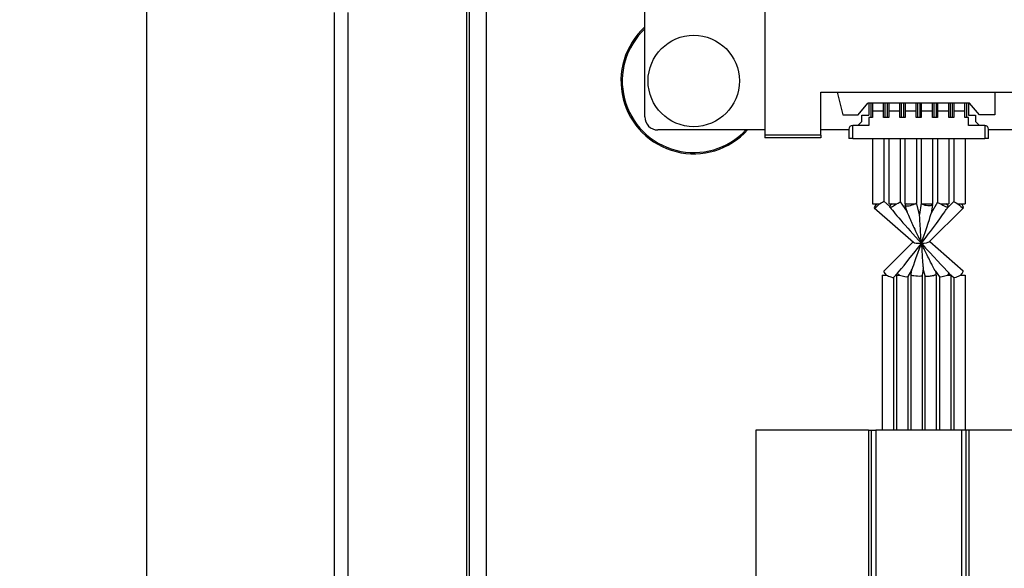
# Model space of a CAD drawing. Units: millimetres. Extents: x 57 to 2066, y 53 to 1442.
# Drawn here: x 1476 to 1551, y 803 to 845 of the extents above; entities that cross this region are included whole.
import ezdxf

# ---------------------------------------------------------------- set-up
doc = ezdxf.new("R2010")
doc.units = ezdxf.units.MM
doc.header["$LTSCALE"] = 5
for name, color, linetype, lineweight in [('Visible Tangent Edges(TDC)', 179, 'Continuous', 25), ('寸法(TDC)', 179, 'Continuous', 9), ('表示ｴｯｼﾞ(TDC)', 7, 'Continuous', 25)]:
    doc.layers.add(name, color=color, linetype=linetype, lineweight=lineweight)
doc.styles.add('TDC', font='txt')
doc.dimstyles.new('TDC', dxfattribs={"dimscale": 5, "dimtxt": 2.4, "dimasz": 2.5, "dimexe": 1, "dimexo": 1, "dimgap": 0.4, "dimtad": 1, "dimrnd": 1e-08, "dimdsep": 46, "dimtxsty": 'TDC', "dimcen": 0.09, "dimdle": 10, "dimclrd": 179, "dimclre": 179, "dimclrt": 179, "dimazin": 2, "dimtfac": 0.625, "dimtmove": 0, "dimatfit": 3, "dimfxl": 1, "dimtolj": 1, "dimlwd": 9, "dimlwe": 9, "dimarcsym": 0})

# ---------------------------------------------------------------- blocks, each defined once
blk = doc.blocks.new('*D102')
at = {"layer": 'Defpoints', "color": 0, "linetype": 'Continuous'}
for p in [(1409.986, 885.547), (1594.181, 885.547), (1511.269, 715.097)]:
    blk.add_point(p, dxfattribs=at)
at = {"layer": '寸法(TDC)', "color": 179, "linetype": 'Continuous', "lineweight": 9}
for p, q in [((1589.181, 885.547), (1404.986, 885.547)), ((1409.986, 727.597), (1409.986, 873.047)), ((1506.269, 715.097), (1404.986, 715.097))]:
    blk.add_line(p, q, dxfattribs=at)
at = {"layer": '寸法(TDC)', "color": 179, "linetype": 'Continuous'}
for points in [[(1407.903, 873.047), (1412.069, 873.047), (1409.986, 885.547)], [(1407.903, 727.597), (1412.069, 727.597), (1409.986, 715.097)]]:
    blk.add_solid(points, dxfattribs=at)
at = {"layer": '寸法(TDC)', "color": 179, "linetype": 'Continuous', "lineweight": 9, "insert": (1395.986, 765.796), "char_height": 12, "attachment_point": 1, "rotation": 90, "style": 'TDC'}
blk.add_mtext('\\A1;170.45{\\H7.5;±0.5}', dxfattribs=at)

msp = doc.modelspace()

# ---------------------------------------------------------------- linework, layer by layer
at = {"layer": 'Visible Tangent Edges(TDC)'}
for p, q in [((1501.1691, 782.5459), (1501.1691, 845.5484)), ((1539.8616, 835.8972), (1539.8616, 836.8972)), ((1549.9766, 836.8972), (1549.9766, 835.8972)), ((1537.4191, 836.1472), (1533.1191, 836.1472)), ((1544.9862, 830.0693), (1544.7363, 830.9535)), ((1546.2666, 825.5401), (1546.2214, 825.6999)), ((1541.0691, 813.5472), (1541.0691, 783.5472)), ((1541.6191, 813.5472), (1541.6191, 783.5472)), ((1548.2191, 783.5472), (1548.2191, 813.5472)), ((1548.7691, 813.5472), (1548.7691, 783.5472))]:
    msp.add_line(p, q, dxfattribs=at)
at = {"layer": '表示ｴｯｼﾞ(TDC)'}
for p, q in [((1485.7191, 1021.6972), (1485.7191, 701.3972)), ((1510.2691, 779.9165), (1510.2691, 848.1778)), ((1510.4691, 779.9165), (1510.4691, 848.1778)), ((1511.7691, 779.9165), (1511.7691, 848.1778)), ((1500.1191, 782.5459), (1500.1191, 845.5484)), ((1523.9191, 837.5472), (1523.9191, 845.7472)), ((1533.1191, 845.7472), (1533.1191, 836.1472)), ((1537.4191, 836.1472), (1537.4191, 839.4472)), ((1537.4191, 839.4472), (1552.4191, 839.4472)), ((1538.6775, 839.4472), (1539.0941, 837.6972)), ((1550.7441, 839.4472), (1550.7441, 837.6972)), ((1540.2691, 837.6972), (1541.0191, 838.5972)), ((1548.8191, 838.5972), (1541.0191, 838.5972)), ((1541.0966, 838.5972), (1541.0966, 837.6772)), ((1541.2771, 837.4872), (1541.2771, 838.5972)), ((1541.3716, 838.5972), (1541.3716, 837.9772)), ((1542.2216, 837.9772), (1542.2216, 838.5972)), ((1542.3261, 838.5972), (1542.3261, 837.4872)), ((1542.5271, 837.4872), (1542.5271, 838.5972)), ((1542.6216, 838.5972), (1542.6216, 837.9772)), ((1543.4716, 837.9772), (1543.4716, 838.5972)), ((1543.5761, 838.5972), (1543.5761, 837.4872)), ((1543.7771, 837.4872), (1543.7771, 838.5972)), ((1543.8716, 838.5972), (1543.8716, 837.9772)), ((1544.7216, 837.9772), (1544.7216, 838.5972)), ((1544.8261, 838.5972), (1544.8261, 837.4872)), ((1545.0221, 837.4872), (1545.0221, 838.5972)), ((1545.1166, 838.5972), (1545.1166, 837.9772)), ((1545.9666, 837.9772), (1545.9666, 838.5972)), ((1546.0711, 838.5972), (1546.0711, 837.4872)), ((1546.2721, 837.4872), (1546.2721, 838.5972)), ((1546.3666, 838.5972), (1546.3666, 837.9772)), ((1547.2166, 837.9772), (1547.2166, 838.5972)), ((1547.3211, 838.5972), (1547.3211, 837.4872)), ((1547.5221, 837.4872), (1547.5221, 838.5972)), ((1547.6166, 838.5972), (1547.6166, 837.9772)), ((1548.4666, 837.9772), (1548.4666, 838.5972)), ((1548.5711, 838.5972), (1548.5711, 837.4872)), ((1548.7416, 838.5972), (1548.7416, 837.6772)), ((1549.5691, 837.6972), (1548.8191, 838.5972)), ((1539.0941, 837.6972), (1540.2691, 837.6972)), ((1540.5616, 837.1972), (1540.5616, 837.6772)), ((1540.5616, 837.6772), (1541.0966, 837.6772)), ((1541.3716, 837.4872), (1541.0966, 837.4872)), ((1541.0966, 837.4872), (1541.0966, 836.8972)), ((1542.2216, 837.9772), (1541.3716, 837.9772)), ((1541.3716, 837.9772), (1541.3716, 837.4872)), ((1542.2216, 837.4872), (1542.2216, 837.9772)), ((1542.6216, 837.4872), (1542.2216, 837.4872)), ((1543.4716, 837.9772), (1542.6216, 837.9772)), ((1542.6216, 837.9772), (1542.6216, 837.4872)), ((1543.4716, 837.4872), (1543.4716, 837.9772)), ((1543.8716, 837.4872), (1543.4716, 837.4872)), ((1544.7216, 837.9772), (1543.8716, 837.9772)), ((1543.8716, 837.9772), (1543.8716, 837.4872)), ((1544.7216, 837.4872), (1544.7216, 837.9772)), ((1545.1166, 837.4872), (1544.7216, 837.4872)), ((1545.9666, 837.9772), (1545.1166, 837.9772)), ((1545.1166, 837.9772), (1545.1166, 837.4872)), ((1545.9666, 837.4872), (1545.9666, 837.9772)), ((1546.3666, 837.4872), (1545.9666, 837.4872)), ((1547.2166, 837.9772), (1546.3666, 837.9772)), ((1546.3666, 837.9772), (1546.3666, 837.4872)), ((1547.2166, 837.4872), (1547.2166, 837.9772)), ((1547.6166, 837.4872), (1547.2166, 837.4872)), ((1548.4666, 837.9772), (1547.6166, 837.9772)), ((1547.6166, 837.9772), (1547.6166, 837.4872)), ((1548.4666, 837.4872), (1548.4666, 837.9772)), ((1548.7416, 837.4872), (1548.4666, 837.4872)), ((1548.7416, 837.6772), (1549.2766, 837.6772)), ((1548.7416, 836.8972), (1548.7416, 837.4872)), ((1549.2766, 837.6772), (1549.2766, 837.1972)), ((1550.7441, 837.6972), (1549.5691, 837.6972)), ((1533.1191, 836.5472), (1524.9191, 836.5472)), ((1539.5616, 836.5472), (1537.4191, 836.5472)), ((1539.5616, 836.5972), (1539.5616, 835.8972)), ((1541.0966, 836.8972), (1539.8616, 836.8972)), ((1540.2616, 836.8972), (1540.5616, 837.1972)), ((1549.9766, 836.8972), (1548.7416, 836.8972)), ((1549.2766, 837.1972), (1549.5766, 836.8972)), ((1550.2766, 835.8972), (1550.2766, 836.5972)), ((1552.4191, 836.5472), (1550.2766, 836.5472)), ((1533.1191, 836.1472), (1533.1191, 835.9472)), ((1537.4191, 835.9472), (1533.1191, 835.9472)), ((1537.4191, 836.1472), (1537.4191, 835.9472)), ((1539.8616, 835.8972), (1539.5616, 835.8972)), ((1539.8616, 835.8972), (1549.9766, 835.8972)), ((1541.3666, 835.8972), (1541.3666, 830.8972)), ((1542.2366, 835.8972), (1542.2366, 831.0921)), ((1542.6166, 835.8972), (1542.6166, 830.8972)), ((1543.4866, 835.8972), (1543.4866, 831.0339)), ((1543.8666, 835.8972), (1543.8666, 830.8972)), ((1544.7366, 835.8972), (1544.7366, 830.956)), ((1545.1116, 835.8972), (1545.1116, 830.9281)), ((1545.9816, 835.8972), (1545.9816, 830.8972)), ((1546.3616, 835.8972), (1546.3616, 831.0114)), ((1547.2316, 835.8972), (1547.2316, 830.8972)), ((1547.6116, 835.8972), (1547.6116, 831.0757)), ((1548.4816, 835.8972), (1548.4816, 830.8972)), ((1550.2766, 835.8972), (1549.9766, 835.8972)), ((1541.3666, 830.8972), (1541.9159, 830.8972)), ((1541.5152, 830.5698), (1544.5157, 827.9439)), ((1542.2366, 831.0945), (1542.698, 830.6908)), ((1542.6166, 830.8972), (1543.2256, 830.8972)), ((1543.4866, 831.0363), (1544.0232, 830.2834)), ((1543.8666, 830.8972), (1544.6235, 830.8972)), ((1544.0339, 830.2456), (1543.8829, 830.7797)), ((1544.6236, 830.8972), (1544.6825, 830.8972)), ((1544.9864, 830.0734), (1544.7366, 830.957)), ((1545.1116, 830.9288), (1544.9863, 830.0729)), ((1545.153, 830.8972), (1545.9816, 830.8972)), ((1548.3533, 830.5886), (1545.7305, 827.9824)), ((1545.9771, 830.8342), (1545.8782, 830.1588)), ((1546.3616, 831.0135), (1545.8813, 830.1802)), ((1546.59, 830.8972), (1547.2316, 830.8972)), ((1547.1735, 830.6799), (1547.0701, 830.5004)), ((1547.6116, 831.0782), (1547.1234, 830.593)), ((1547.9182, 830.8972), (1548.4816, 830.8972)), ((1544.4847, 827.971), (1542.24, 825.7404)), ((1545.7597, 828.0114), (1548.3331, 825.7592)), ((1545.2574, 825.9177), (1545.1815, 825.3995)), ((1545.4119, 825.3711), (1545.2572, 825.9182)), ((1542.1116, 825.4319), (1542.4182, 825.4319)), ((1542.1116, 825.4319), (1542.1116, 813.5472)), ((1543.297, 825.5642), (1542.9799, 825.2491)), ((1542.9816, 825.2509), (1542.9816, 813.5472)), ((1543.2116, 825.4319), (1543.44, 825.4319)), ((1543.2116, 825.4319), (1543.2116, 813.5472)), ((1544.3717, 825.8187), (1544.0806, 825.3136)), ((1544.0816, 825.3155), (1544.0816, 813.5472)), ((1544.3116, 825.4319), (1544.353, 825.4319)), ((1544.3116, 825.4319), (1544.3116, 813.5472)), ((1544.3609, 825.8), (1544.3162, 825.4949)), ((1545.1816, 825.4002), (1545.1816, 813.5472)), ((1545.4116, 813.5472), (1545.4116, 825.372)), ((1546.1685, 825.4319), (1546.1214, 825.4319)), ((1546.2816, 825.4319), (1546.1685, 825.4319)), ((1546.1989, 825.7315), (1546.513, 825.2908)), ((1546.2653, 825.5494), (1546.2237, 825.6968)), ((1546.2816, 813.5472), (1546.2816, 825.4319)), ((1546.5116, 825.2927), (1546.5116, 813.5472)), ((1547.1206, 825.4319), (1547.3816, 825.4319)), ((1547.2459, 825.5546), (1547.6135, 825.2329)), ((1547.3816, 825.4319), (1547.3816, 813.5472)), ((1547.6116, 825.2345), (1547.6116, 813.5472)), ((1548.1609, 825.4319), (1548.4816, 825.4319)), ((1548.4816, 825.4319), (1548.4816, 813.5472)), ((1532.4191, 813.5472), (1532.4191, 783.5472)), ((1541.0691, 813.5472), (1532.4191, 813.5472)), ((1541.0691, 813.5472), (1541.2691, 813.5472)), ((1541.2691, 813.5472), (1541.6191, 813.5472)), ((1541.2691, 813.5472), (1541.2691, 783.5472)), ((1548.2191, 813.5472), (1541.6191, 813.5472)), ((1548.5691, 813.5472), (1548.2191, 813.5472)), ((1548.5691, 783.5472), (1548.5691, 813.5472)), ((1548.7691, 813.5472), (1548.5691, 813.5472)), ((1557.4191, 813.5472), (1548.7691, 813.5472))]:
    msp.add_line(p, q, dxfattribs=at)
msp.add_circle((1527.6691, 840.2972), 3.5, dxfattribs=at)
for centre, radius, start, end in [((1527.6691, 840.2972), 5.5814, 132.212172, 317.787828), ((1527.6691, 840.2972), 5.4814, 133.167651, 316.832349), ((1524.9191, 837.5472), 1, 180, 270), ((1539.8616, 836.5972), 0.3, 90, 180), ((1549.9766, 836.5972), 0.3, 0, 90)]:
    msp.add_arc(centre, radius, start, end, dxfattribs=at)
for centre, major_axis, ratio, start_param, end_param in [((1541.8016, 830.8972), (-0.2865, -0.3273), 0.2006823, 4.8862427, 8.0278354), ((1541.8016, 830.8972), (-0.4345, -0.1972), 0.1013723, 1.7906121, 3.0956306), ((1543.0516, 830.8972), (-0.3542, -0.2525), 0.2455516, 5.0441983, 5.9301998), ((1543.0516, 830.8972), (-0.3542, -0.2525), 0.2455516, 0.0064955, 1.9026056), ((1542.3343, 830.431), (-0.3643, -0.2583), 0.2393794, 2.7936945, 3.1531755), ((1545.1234, 827.9901), (-2.4645, 2.7234), 0.0236106, 0.2058256, 1.5963454), ((1543.0516, 830.8972), (-0.4347, -0.139), 0.1246845, 1.9424683, 3.10173), ((1545.5466, 830.8972), (0.435, -0.0317), 0.1504056, 3.1525419, 3.5923845), ((1545.1211, 827.9901), (1.9698, 2.5606), 0.0243972, 4.6811484, 6.1026136), ((1545.5466, 830.8972), (0.4304, -0.063), 0.2941568, 3.6033338, 6.7449265), ((1546.7966, 830.8972), (0.4347, -0.1163), 0.132386, 3.1769981, 4.2529069), ((1546.7966, 830.8972), (0.3769, -0.2172), 0.2602115, 4.2883123, 7.429905), ((1548.0466, 830.8972), (-0.4346, 0.1808), 0.1083387, 0.0450458, 1.3160661), ((1548.0466, 830.8972), (0.3066, -0.3086), 0.2141637, 4.5027046, 7.6442972), ((1545.1211, 827.9901), (0.7567, 2.18), 0.0183857, 4.6601021, 6.1872361), ((1545.1211, 827.9901), (1.9698, 2.5606), 0.0243972, 3.4928992, 4.6806842), ((1545.1211, 827.9901), (-0.7567, -2.18), 0.0183857, 0.0959492, 1.5178786), ((1545.1222, 827.9912), (-0.6223, -0.0197), 0.2074329, 0.2188459, 1.5630628), ((1545.1215, 827.9928), (-0.2731, 1.1312), 0.0262127, 1.5884845, 1.6802339), ((1545.1215, 827.9928), (-0.2731, 1.1312), 0.0262127, 1.6804253, 1.769856), ((1545.1222, 827.9912), (-0.6223, -0.0197), 0.2074329, 1.56463, 2.9227468), ((1545.1234, 827.9901), (-2.4645, 2.7234), 0.0236106, 1.5964784, 2.643675), ((1542.5466, 825.4319), (-0.3066, 0.3086), 0.2141637, 0, 1.3611119), ((1542.5466, 825.4319), (-0.4346, 0.1808), 0.1083387, 1.3160661, 3.0965468), ((1543.6466, 825.4319), (-0.3769, 0.2172), 0.2602115, 0.5318782, 1.1467197), ((1543.6466, 825.4319), (-0.4347, 0.1163), 0.132386, 1.1113143, 3.1061872), ((1544.7466, 825.4319), (-0.4304, 0.063), 0.2941568, 0, 0.461741), ((1544.7466, 825.4319), (-0.435, 0.0317), 0.1504056, 0.4507917, 3.1306434), ((1546.9466, 825.4319), (-0.4347, -0.139), 0.1246845, 0.0398627, 1.9424683), ((1546.9466, 825.4319), (-0.3542, -0.2525), 0.2455516, 1.9026056, 2.4443449), ((1548.0466, 825.4319), (-0.4345, -0.1972), 0.1013723, 0.045962, 1.7906121), ((1548.0466, 825.4319), (0.2865, 0.3273), 0.2006823, 4.8862427, 6.2831853)]:
    msp.add_ellipse(centre, major_axis=major_axis, ratio=ratio, start_param=start_param, end_param=end_param, dxfattribs=at)
for points, knots in [([(1543.8817, 830.7889), (1543.8817, 830.7442), (1544.0497, 830.6979), (1544.4419, 830.799), (1544.5913, 830.8774), (1544.6236, 830.8972)], [0, 0, 0, 0, 0.42826631, 0.85653261, 0.99996917, 0.99996917, 0.99996917, 0.99996917]), ([(1543.9807, 830.8972), (1543.9495, 830.8774), (1543.9245, 830.8576), (1543.8908, 830.8208), (1543.8817, 830.8037), (1543.8817, 830.7889)], [-0.030239379, -0.030239379, -0.030239379, -0.030239379, -0.014931733, -0.014931733, -0.000001, -0.000001, -0.000001, -0.000001]), ([(1544.7363, 830.9535), (1544.736, 830.9525), (1544.7357, 830.9515), (1544.7351, 830.9504), (1544.7346, 830.9493), (1544.734, 830.9481), (1544.7332, 830.9468), (1544.7324, 830.9455), (1544.7314, 830.9441), (1544.7303, 830.9427), (1544.7293, 830.9413), (1544.728, 830.9398), (1544.7267, 830.9382), (1544.7253, 830.9366), (1544.7238, 830.9349), (1544.7221, 830.9332), (1544.7205, 830.9315), (1544.7187, 830.9297), (1544.7167, 830.9278), (1544.7148, 830.9259), (1544.7127, 830.9239), (1544.7105, 830.9219), (1544.7083, 830.9199), (1544.706, 830.9179), (1544.7037, 830.9158), (1544.7013, 830.9137), (1544.6989, 830.9116), (1544.6965, 830.9095), (1544.694, 830.9074), (1544.6916, 830.9053), (1544.6893, 830.9032), (1544.6869, 830.9012), (1544.6846, 830.8992), (1544.6825, 830.8972)], [0, 0, 0, 0, 0.0909091, 0.0909091, 0.0909091, 0.1818182, 0.1818182, 0.1818182, 0.2727273, 0.2727273, 0.2727273, 0.3636364, 0.3636364, 0.3636364, 0.4545455, 0.4545455, 0.4545455, 0.5454545, 0.5454545, 0.5454545, 0.6363636, 0.6363636, 0.6363636, 0.7272727, 0.7272727, 0.7272727, 0.8181818, 0.8181818, 0.8181818, 0.9090909, 0.9090909, 0.9090909, 1, 1, 1, 1]), ([(1544.0339, 830.2456), (1544.0358, 830.2389), (1544.0384, 830.231), (1544.051, 830.1947), (1544.0662, 830.1567), (1544.1382, 829.9814), (1544.2296, 829.7762), (1544.3747, 829.4527), (1544.5015, 829.1728), (1544.7447, 828.6574), (1544.8143, 828.5117), (1544.9481, 828.2365), (1545.0405, 828.0408), (1545.0967, 827.9656)], [-0.19755966, -0.19755966, -0.19755966, -0.19755966, -0.19408551, -0.19408551, -0.18229453, -0.18229453, -0.13599984, -0.13599984, -0.05870737, -0.05870737, -0.02901993, -0.02901993, -0.000001, -0.000001, -0.000001, -0.000001]), ([(1545.0967, 827.9656), (1545.1101, 828.0754), (1545.0864, 828.3954), (1545.0439, 829.0902), (1545.0266, 829.3475), (1545.0082, 829.6444), (1544.9967, 829.8371), (1544.9893, 829.9871), (1544.988, 830.0151), (1544.9869, 830.0442), (1544.9866, 830.0511), (1544.9863, 830.0623), (1544.9862, 830.0666), (1544.9862, 830.0693)], [-0.18902735, -0.18902735, -0.18902735, -0.18902735, -0.11988358, -0.11988358, -0.05334939, -0.05334939, -0.01414229, -0.01414229, -0.00578573, -0.00578573, -0.00279862, -0.00279862, -0.000001, -0.000001, -0.000001, -0.000001]), ([(1545.1465, 827.7621), (1545.1348, 827.6486), (1545.1584, 827.3251), (1545.2023, 826.6522), (1545.2201, 826.4166), (1545.2378, 826.1719), (1545.247, 826.0439), (1545.254, 825.9521), (1545.2556, 825.9327), (1545.2568, 825.9207), (1545.2571, 825.9188), (1545.2572, 825.9182)], [-0.18022064, -0.18022064, -0.18022064, -0.18022064, -0.1143213, -0.1143213, -0.05007305, -0.05007305, -0.01551952, -0.01551952, -0.00612681, -0.00612681, -0.0033241, -0.0033241, -0.0033241, -0.0033241]), ([(1546.1989, 825.7315), (1546.1899, 825.7441), (1546.1786, 825.7624), (1546.1069, 825.8828), (1546.0064, 826.076), (1545.8604, 826.3601), (1545.7351, 826.6107), (1545.4944, 827.0956), (1545.426, 827.2339), (1545.3333, 827.4195), (1545.213, 827.6766), (1545.1465, 827.7621)], [-0.50547587, -0.50547587, -0.50547587, -0.50547587, -0.48007851, -0.48007851, -0.34083712, -0.34083712, -0.11827122, -0.11827122, -0.03343147, -0.03343147, -0.000001, -0.000001, -0.000001, -0.000001]), ([(1545.4119, 825.3711), (1545.4126, 825.3686), (1545.4147, 825.3667), (1545.4239, 825.362), (1545.4327, 825.3596), (1545.4662, 825.353), (1545.4973, 825.3488), (1545.5693, 825.3444), (1545.6125, 825.3439), (1545.7187, 825.3546), (1545.7721, 825.3626), (1545.8844, 825.3784), (1545.9385, 825.3852), (1546.0122, 825.3952), (1546.0369, 825.3986), (1546.0716, 825.4073), (1546.0828, 825.4108), (1546.1031, 825.4193), (1546.1132, 825.4247), (1546.1214, 825.4319)], [-0.097672358, -0.097672358, -0.097672358, -0.097672358, -0.090642449, -0.090642449, -0.07994563, -0.07994563, -0.06105695, -0.06105695, -0.045044945, -0.045044945, -0.030985886, -0.030985886, -0.016004964, -0.016004964, -0.007954932, -0.007954932, -0.003961044, -0.003961044, -0.000139056, -0.000139056, -0.000139056, -0.000139056]), ([(1546.1686, 825.4319), (1546.1988, 825.4516), (1546.2238, 825.4715), (1546.2575, 825.5082), (1546.2666, 825.5253), (1546.2666, 825.5401)], [-0.030239379, -0.030239379, -0.030239379, -0.030239379, -0.014931571, -0.014931571, -0.000001, -0.000001, -0.000001, -0.000001])]:
    msp.add_open_spline(points, degree=3, knots=knots, dxfattribs=at)
for points in [[(1544.7366, 830.956), (1544.7366, 830.9552), (1544.7365, 830.9544), (1544.7363, 830.9535)], [(1544.9862, 830.0693), (1544.9862, 830.0712), (1544.9863, 830.0724), (1544.9863, 830.0729)], [(1546.2666, 825.5401), (1546.2666, 825.5433), (1546.2662, 825.5464), (1546.2653, 825.5494)]]:
    msp.add_open_spline(points, degree=3, dxfattribs=at)

# ---------------------------------------------------------------- dimensions: what is measured, and where the dimension line sits
at = {"layer": '寸法(TDC)', "color": 179, "linetype": 'Continuous', "lineweight": 9}
dim = msp.add_linear_dim(base=(1409.986, 885.5472), p1=(1511.2691, 715.0972), p2=(1594.1808, 885.5472), angle=90, dimstyle='TDC', override={"dimgap": 0.4, "dimdec": 2, "dimtol": 1, "dimlim": 0, "dimtp": 0.5, "dimtm": 0.5, "dimtdec": 2, "dimtofl": 0, "dimatfit": 1}, dxfattribs=at)
dim.commit()
dim.dimension.update_dxf_attribs({"geometry": '*D102', "text_midpoint": (1409.986, 800.3222), "dimtype": 160})

doc.saveas('drawing.dxf')
